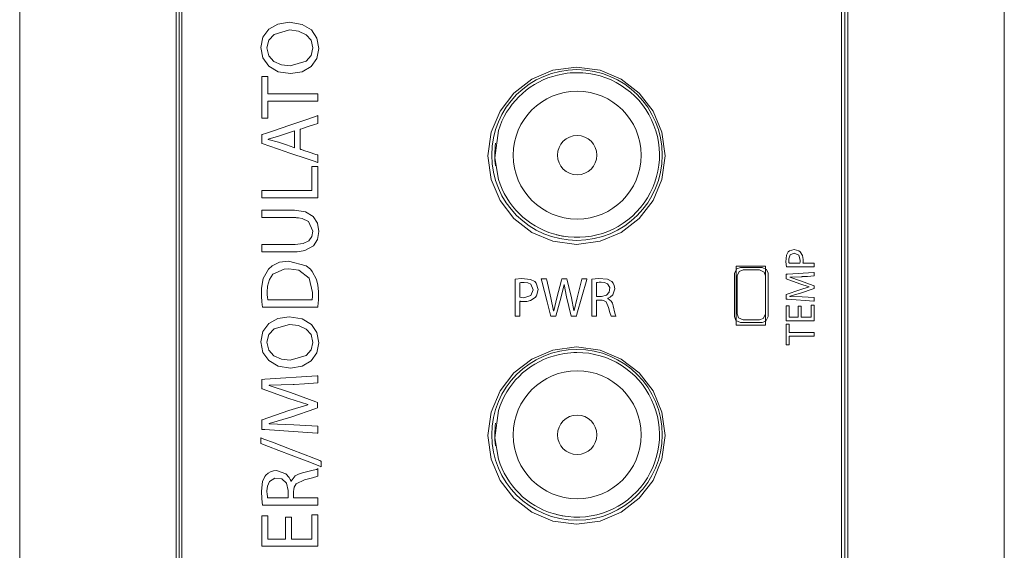
# Model space of a CAD drawing. Units: millimetres. Extents: x -25 to 25, y -109 to 109.
# Drawn here: x -25 to 25, y 29 to 56 of the extents above; entities that cross this region are included whole.
import ezdxf

# ---------------------------------------------------------------- set-up
doc = ezdxf.new("R2010")
doc.units = ezdxf.units.MM
doc.layers.add('Top$1', color=7, linetype='Continuous', true_color=0xffffff)

msp = doc.modelspace()

# ---------------------------------------------------------------- linework, layer by layer
at = {"layer": 'Top$1', "color": 7, "linetype": 'Continuous', "lineweight": 13}
for p, q in [((-25, -108.75), (-25, 108.75)), ((-17.053, 108.75), (-17.053, -108.75)), ((-16.9, 108.75), (-16.9, -108.75)), ((16.9, -108.75), (16.9, 108.75)), ((17.053, -108.75), (17.053, 108.75)), ((25, -108.75), (25, 108.75)), ((11.599, 43.55), (12.701, 43.55)), ((11.3, 41.049), (11.3, 43.251)), ((11.435, 41.184), (11.435, 43.116)), ((11.733, 43.416), (12.569, 43.418)), ((12.869, 43.12), (12.869, 41.18)), ((13, 43.251), (13, 41.049)), ((12.701, 40.75), (11.599, 40.75)), ((12.569, 40.882), (11.733, 40.884))]:
    msp.add_line(p, q, dxfattribs=at)
for points in [[(-16.774, -7.605), (-16.774, 5.205), (-16.774, 17.948), (-16.774, 30.467), (-16.774, 40.043), (-16.774, 49.304), (-16.774, 58.175), (-16.774, 66.577), (-16.774, 72.631), (-16.774, 78.332), (-16.774, 83.646), (-16.774, 88.54), (-16.774, 92.978), (-16.774, 96.861), (-16.774, 100.238), (-16.774, 103.079), (-16.774, 105.349), (-16.774, 106.67), (-16.774, 107.631), (-16.774, 108.218), (-16.774, 108.404), (-16.774, 108.415), (-16.774, 108.417)], [(-16.774, -7.629), (-16.774, 5.18), (-16.774, 17.924), (-16.774, 30.443), (-16.774, 40.018), (-16.774, 49.28), (-16.774, 58.15), (-16.774, 66.553), (-16.774, 72.606), (-16.774, 78.307), (-16.774, 83.621), (-16.774, 88.515), (-16.774, 92.953), (-16.774, 96.836), (-16.774, 100.214), (-16.774, 103.054), (-16.774, 105.325), (-16.774, 106.646), (-16.774, 107.607), (-16.774, 108.194), (-16.774, 108.38), (-16.774, 108.39), (-16.774, 108.392)], [(16.727, 63.244), (16.727, 53.659), (16.727, 43.545), (16.727, 33.008), (16.727, 22.154), (16.727, 11.088), (16.727, -0.083), (16.727, -12.024)], [(16.727, 63.219), (16.727, 53.634), (16.727, 43.52), (16.727, 32.984), (16.727, 22.129), (16.727, 11.064), (16.727, -0.108), (16.727, -12.048)], [(-12.392, 51.986), (-12.392, 51.552), (-12.392, 51.254), (-12.392, 51.128), (-12.392, 51.119), (-12.392, 51.119), (-12.392, 51.119), (-12.549, 51.119), (-12.657, 51.119), (-12.702, 51.119), (-12.705, 51.119), (-12.705, 51.119), (-12.705, 51.119), (-12.705, 52.174), (-12.705, 52.9), (-12.705, 53.206), (-12.705, 53.228), (-12.705, 53.23), (-12.705, 53.23), (-12.549, 53.23), (-12.441, 53.23), (-12.396, 53.23), (-12.393, 53.23), (-12.392, 53.23), (-12.392, 53.23), (-12.392, 52.794), (-12.392, 52.494), (-12.392, 52.368), (-12.392, 52.359), (-12.392, 52.358), (-12.392, 52.358), (-11.123, 52.358), (-10.25, 52.358), (-9.882, 52.358), (-9.855, 52.358), (-9.854, 52.358), (-9.854, 52.358), (-9.854, 52.172), (-9.854, 52.044), (-9.854, 51.99), (-9.854, 51.986), (-9.854, 51.986), (-9.854, 51.986), (-11.123, 51.986), (-12.283, 51.986), (-12.385, 51.986), (-12.392, 51.986), (-12.392, 51.986), (-12.392, 51.986)], [(2.638, 53.374), (2.316, 53.311), (2.067, 53.243)], [(-11.038, 50.479), (-11.449, 50.339), (-11.859, 50.2), (-12.38, 50.051), (-12.38, 50.051), (-12.38, 50.051), (-12.38, 50.047), (-12.38, 50.044), (-12.38, 50.043), (-12.38, 50.043), (-12.38, 50.043), (-12.38, 50.043), (-11.863, 49.899), (-11.451, 49.759), (-11.074, 49.632), (-11.041, 49.621), (-11.039, 49.62), (-11.038, 49.62), (-11.038, 49.62), (-11.038, 49.62), (-11.038, 50.049), (-11.038, 50.442), (-11.038, 50.476), (-11.038, 50.478), (-11.038, 50.479), (-11.038, 50.479)], [(-0.69, 50.491), (-0.873, 49.099), (-0.69, 48.009)], [(-12.705, 47.084), (-12.705, 47.395), (-12.705, 47.452), (-12.705, 47.452), (-12.705, 47.452), (-12.673, 47.452), (-11.278, 47.452), (-10.238, 47.452), (-10.164, 47.452), (-10.163, 47.453), (-10.163, 47.948), (-10.163, 48.436), (-10.163, 48.654), (-10.163, 48.67), (-10.163, 48.671), (-10.163, 48.671), (-10.163, 48.671), (-9.902, 48.671), (-9.854, 48.671), (-9.854, 48.671), (-9.854, 48.671), (-9.854, 48.651), (-9.854, 47.78), (-9.854, 47.131), (-9.854, 47.085), (-9.856, 47.084), (-11.014, 47.084), (-12.156, 47.084), (-12.665, 47.084), (-12.703, 47.084), (-12.705, 47.084), (-12.705, 47.084), (-12.705, 47.084)], [(-12.705, 44.714), (-12.442, 44.714), (-11.861, 44.714), (-11.226, 44.714), (-11.061, 44.714), (-11.026, 44.714), (-11.019, 44.714), (-11.017, 44.714), (-11.017, 44.714), (-11.017, 44.714), (-11.017, 44.714), (-11.017, 44.714), (-10.605, 44.764), (-10.323, 44.903), (-10.16, 45.113), (-10.108, 45.378), (-10.326, 45.883), (-10.651, 46.034), (-10.844, 46.064), (-10.938, 46.07), (-10.982, 46.071), (-11.002, 46.072), (-11.01, 46.072), (-11.014, 46.072), (-11.016, 46.072), (-11.016, 46.072), (-11.017, 46.072), (-11.017, 46.072), (-11.017, 46.072), (-11.017, 46.072), (-11.017, 46.072), (-11.018, 46.072), (-11.02, 46.072), (-11.028, 46.072), (-11.05, 46.072), (-11.117, 46.072), (-11.309, 46.072), (-11.792, 46.072), (-12.248, 46.072), (-12.595, 46.072), (-12.698, 46.072), (-12.704, 46.072), (-12.705, 46.072), (-12.705, 46.072), (-12.705, 46.073), (-12.705, 46.075), (-12.705, 46.088), (-12.705, 46.258), (-12.705, 46.428), (-12.705, 46.441), (-12.705, 46.443), (-12.705, 46.444), (-12.703, 46.444), (-12.699, 46.444), (-12.596, 46.444), (-12.138, 46.444), (-11.56, 46.444), (-11.161, 46.444), (-11.067, 46.444), (-11.047, 46.444), (-11.043, 46.444), (-11.043, 46.444), (-11.043, 46.444), (-11.043, 46.444), (-11.043, 46.444), (-10.48, 46.362), (-10.096, 46.136), (-9.877, 45.794), (-9.807, 45.365), (-9.873, 44.959), (-10.085, 44.634), (-10.52, 44.402), (-10.784, 44.353), (-10.916, 44.344), (-10.977, 44.342), (-11.004, 44.341), (-11.016, 44.341), (-11.021, 44.341), (-11.024, 44.341), (-11.025, 44.341), (-11.025, 44.341), (-11.026, 44.341), (-11.026, 44.341), (-11.026, 44.341), (-11.026, 44.341), (-11.026, 44.341), (-11.027, 44.341), (-11.029, 44.341), (-11.037, 44.341), (-11.062, 44.341), (-11.137, 44.341), (-11.347, 44.341), (-11.866, 44.341), (-12.443, 44.341), (-12.687, 44.341), (-12.704, 44.341), (-12.705, 44.341), (-12.705, 44.341), (-12.705, 44.341), (-12.705, 44.341), (-12.705, 44.341), (-12.705, 44.341), (-12.705, 44.341), (-12.705, 44.341), (-12.705, 44.342), (-12.705, 44.344), (-12.705, 44.349), (-12.705, 44.366), (-12.705, 44.412), (-12.705, 44.527), (-12.705, 44.698), (-12.705, 44.713), (-12.705, 44.714), (-12.705, 44.714), (-12.705, 44.714)], [(2.114, 45.243), (2.436, 45.162), (2.693, 45.117)], [(11.3, 43.251), (11.41, 43.481), (11.599, 43.55)], [(12.701, 43.55), (12.931, 43.44), (13, 43.251)], [(11.435, 43.116), (11.543, 43.347), (11.733, 43.416)], [(12.569, 43.418), (12.8, 43.31), (12.869, 43.12)], [(4.292, 42.076), (4.417, 42.076), (4.512, 42.076), (4.536, 42.076), (4.541, 42.076), (4.542, 42.076), (4.543, 42.076), (4.543, 42.076), (4.543, 42.076), (4.543, 42.076), (4.794, 42.133), (4.942, 42.289), (4.964, 42.522), (4.85, 42.706), (4.693, 42.775), (4.534, 42.792), (4.513, 42.792), (4.426, 42.789), (4.337, 42.779), (4.309, 42.774), (4.299, 42.772), (4.295, 42.771), (4.293, 42.77), (4.292, 42.77), (4.292, 42.77), (4.292, 42.77), (4.292, 42.77), (4.292, 42.77), (4.292, 42.77), (4.292, 42.77), (4.292, 42.77), (4.292, 42.77), (4.292, 42.77), (4.292, 42.77), (4.292, 42.769), (4.292, 42.768), (4.292, 42.765), (4.292, 42.755), (4.292, 42.724), (4.292, 42.637), (4.292, 42.423), (4.292, 42.106), (4.292, 42.078), (4.292, 42.076), (4.292, 42.076), (4.292, 42.076)], [(14.678, 41.571), (14.678, 41.054), (14.678, 41.019), (14.678, 41.017), (14.679, 41.017), (14.682, 41.017), (14.7, 41.017), (14.935, 41.017), (15.169, 41.017), (15.187, 41.017), (15.19, 41.017), (15.192, 41.017), (15.192, 41.02), (15.192, 41.058), (15.192, 41.398), (15.192, 41.616), (15.192, 41.634), (15.192, 41.635), (15.322, 41.635), (15.346, 41.635), (15.346, 41.635), (15.346, 41.625), (15.346, 41.185), (15.346, 40.857), (15.345, 40.833), (14.766, 40.833), (14.195, 40.833), (13.94, 40.833), (13.921, 40.833), (13.92, 40.833), (13.92, 40.833), (13.92, 41.553), (13.92, 41.6), (13.92, 41.603), (13.92, 41.603), (13.921, 41.603), (13.927, 41.603), (13.997, 41.603), (14.068, 41.603), (14.073, 41.603), (14.074, 41.603), (14.074, 41.603), (14.074, 41.601), (14.074, 41.565), (14.074, 41.242), (14.074, 41.035), (14.074, 41.018), (14.074, 41.017), (14.342, 41.017), (14.525, 41.017), (14.525, 41.034), (14.525, 41.26), (14.525, 41.564), (14.525, 41.571), (14.525, 41.571), (14.549, 41.571), (14.629, 41.571), (14.674, 41.571), (14.677, 41.571), (14.678, 41.571), (14.678, 41.571), (14.678, 41.571)], [(11.599, 40.75), (11.369, 40.86), (11.3, 41.049)], [(11.733, 40.884), (11.503, 40.993), (11.435, 41.184)], [(12.869, 41.18), (12.76, 40.95), (12.569, 40.882)], [(13, 41.049), (12.89, 40.819), (12.701, 40.75)], [(14.077, 40.052), (14.077, 39.835), (14.077, 39.686), (14.077, 39.623), (14.077, 39.619), (14.077, 39.618), (14.077, 39.618), (13.998, 39.618), (13.944, 39.618), (13.922, 39.618), (13.92, 39.618), (13.92, 39.618), (13.92, 39.618), (13.92, 40.146), (13.92, 40.509), (13.92, 40.662), (13.92, 40.673), (13.92, 40.674), (13.92, 40.674), (13.998, 40.674), (14.052, 40.674), (14.075, 40.674), (14.077, 40.674), (14.077, 40.674), (14.077, 40.674), (14.077, 40.456), (14.077, 40.306), (14.077, 40.243), (14.077, 40.238), (14.077, 40.238), (14.077, 40.238), (14.711, 40.238), (15.148, 40.238), (15.332, 40.238), (15.345, 40.238), (15.346, 40.238), (15.346, 40.238), (15.346, 40.145), (15.346, 40.081), (15.346, 40.054), (15.346, 40.052), (15.346, 40.052), (15.346, 40.052), (14.711, 40.052), (14.131, 40.052), (14.08, 40.052), (14.077, 40.052), (14.077, 40.052), (14.077, 40.052)], [(2.665, 39.179), (2.341, 39.117), (2.091, 39.05)], [(-0.69, 36.291), (-0.873, 34.899), (-0.69, 33.809)], [(-9.684, 33.428), (-9.685, 33.428), (-9.685, 33.428), (-9.685, 33.428), (-9.687, 33.429), (-9.691, 33.431), (-9.706, 33.436), (-9.751, 33.454), (-9.887, 33.506), (-10.271, 33.654), (-11.218, 34.018), (-11.846, 34.26), (-12.372, 34.462), (-12.671, 34.577), (-12.736, 34.602), (-12.749, 34.607), (-12.751, 34.608), (-12.752, 34.608), (-12.752, 34.608), (-12.752, 34.608), (-12.752, 34.608), (-12.752, 34.608), (-12.752, 34.608), (-12.752, 34.608), (-12.752, 34.608), (-12.752, 34.608), (-12.752, 34.609), (-12.752, 34.609), (-12.752, 34.61), (-12.752, 34.615), (-12.752, 34.627), (-12.752, 34.663), (-12.752, 34.752), (-12.752, 34.884), (-12.752, 34.895), (-12.752, 34.896), (-12.752, 34.896), (-12.752, 34.896), (-12.752, 34.896), (-12.752, 34.896), (-12.752, 34.896), (-12.752, 34.896), (-12.752, 34.896), (-12.751, 34.896), (-12.75, 34.895), (-12.745, 34.893), (-12.73, 34.888), (-12.685, 34.87), (-12.549, 34.818), (-12.165, 34.67), (-11.218, 34.304), (-10.591, 34.062), (-10.065, 33.858), (-9.765, 33.743), (-9.701, 33.718), (-9.688, 33.713), (-9.685, 33.712), (-9.685, 33.712), (-9.684, 33.712), (-9.684, 33.712), (-9.684, 33.712), (-9.684, 33.712), (-9.684, 33.712), (-9.684, 33.712), (-9.684, 33.712), (-9.684, 33.712), (-9.684, 33.711), (-9.684, 33.711), (-9.684, 33.71), (-9.684, 33.705), (-9.684, 33.693), (-9.684, 33.657), (-9.684, 33.57), (-9.684, 33.44), (-9.684, 33.429), (-9.684, 33.428), (-9.684, 33.428), (-9.684, 33.428)], [(-11.368, 31.844), (-11.368, 32.033), (-11.368, 32.174), (-11.368, 32.211), (-11.368, 32.219), (-11.368, 32.221), (-11.368, 32.221), (-11.368, 32.221), (-11.368, 32.221), (-11.368, 32.221), (-11.454, 32.597), (-11.688, 32.819), (-12.038, 32.852), (-12.313, 32.682), (-12.417, 32.446), (-12.443, 32.208), (-12.443, 32.177), (-12.438, 32.045), (-12.423, 31.913), (-12.416, 31.87), (-12.412, 31.855), (-12.41, 31.849), (-12.41, 31.846), (-12.409, 31.845), (-12.409, 31.845), (-12.409, 31.845), (-12.409, 31.844), (-12.409, 31.844), (-12.409, 31.844), (-12.409, 31.844), (-12.409, 31.844), (-12.409, 31.844), (-12.409, 31.844), (-12.409, 31.844), (-12.408, 31.844), (-12.407, 31.844), (-12.402, 31.844), (-12.387, 31.844), (-12.34, 31.844), (-12.21, 31.844), (-11.889, 31.844), (-11.61, 31.844), (-11.413, 31.844), (-11.371, 31.844), (-11.369, 31.844), (-11.368, 31.844), (-11.368, 31.844), (-11.368, 31.844)], [(2.091, 31.05), (2.41, 30.968), (2.665, 30.921)], [(-11.191, 30.87), (-11.191, 29.834), (-11.191, 29.766), (-11.191, 29.762), (-11.188, 29.762), (-11.182, 29.762), (-11.146, 29.762), (-10.677, 29.762), (-10.207, 29.762), (-10.172, 29.762), (-10.165, 29.762), (-10.163, 29.762), (-10.163, 29.767), (-10.163, 29.843), (-10.163, 30.523), (-10.163, 30.959), (-10.163, 30.994), (-10.163, 30.997), (-9.902, 30.997), (-9.854, 30.997), (-9.854, 30.997), (-9.854, 30.977), (-9.854, 30.097), (-9.854, 29.441), (-9.856, 29.393), (-11.014, 29.393), (-12.156, 29.393), (-12.665, 29.393), (-12.703, 29.393), (-12.705, 29.393), (-12.705, 29.393), (-12.705, 30.832), (-12.705, 30.927), (-12.705, 30.934), (-12.705, 30.934), (-12.703, 30.934), (-12.692, 30.934), (-12.551, 30.934), (-12.41, 30.934), (-12.399, 30.934), (-12.397, 30.934), (-12.396, 30.934), (-12.396, 30.929), (-12.396, 30.857), (-12.396, 30.211), (-12.396, 29.798), (-12.396, 29.764), (-12.396, 29.762), (-11.862, 29.762), (-11.496, 29.762), (-11.495, 29.794), (-11.495, 30.248), (-11.495, 30.856), (-11.495, 30.87), (-11.495, 30.87), (-11.448, 30.87), (-11.287, 30.87), (-11.198, 30.87), (-11.191, 30.87), (-11.191, 30.87), (-11.191, 30.87), (-11.191, 30.87)]]:
    msp.add_lwpolyline(points, dxfattribs=at)
for points in [[(-11.309, 55.985), (-10.66, 55.881), (-10.19, 55.596), (-9.904, 55.175), (-9.807, 54.661), (-9.912, 54.143), (-10.207, 53.738), (-10.664, 53.473), (-11.254, 53.379), (-11.87, 53.479), (-12.343, 53.756), (-12.645, 54.175), (-12.752, 54.703), (-12.646, 55.232), (-12.348, 55.636), (-11.892, 55.894), (-11.309, 55.985)], [(-11.263, 53.772), (-10.457, 54.01), (-10.202, 54.296), (-10.108, 54.682), (-10.202, 55.071), (-10.457, 55.358), (-10.834, 55.535), (-11.292, 55.596), (-12.084, 55.371), (-12.35, 55.087), (-12.452, 54.686), (-12.354, 54.287), (-12.092, 54.001), (-11.713, 53.83), (-11.263, 53.772)], [(-1.223, 49.212), (-1.063, 50.408), (-0.609, 51.483), (0.095, 52.394), (1.005, 53.097), (2.08, 53.551), (3.277, 53.712), (4.473, 53.551), (5.548, 53.097), (6.459, 52.394), (7.162, 51.483), (7.616, 50.408), (7.777, 49.212), (7.616, 48.015), (7.162, 46.94), (6.459, 46.03), (5.548, 45.326), (4.473, 44.872), (3.277, 44.712), (2.08, 44.872), (1.005, 45.326), (0.095, 46.03), (-0.609, 46.94), (-1.063, 48.015), (-1.223, 49.212)], [(-10.751, 49.544), (-10.751, 49.544), (-10.751, 49.544), (-10.751, 49.544), (-10.751, 49.544), (-10.75, 49.543), (-10.749, 49.543), (-10.744, 49.542), (-10.731, 49.537), (-10.691, 49.524), (-10.579, 49.487), (-10.302, 49.395), (-9.965, 49.284), (-9.877, 49.255), (-9.858, 49.249), (-9.855, 49.248), (-9.854, 49.247), (-9.854, 49.247), (-9.854, 49.247), (-9.854, 49.247), (-9.854, 49.247), (-9.854, 49.247), (-9.854, 49.247), (-9.854, 49.247), (-9.854, 49.247), (-9.854, 49.247), (-9.854, 49.246), (-9.854, 49.245), (-9.854, 49.239), (-9.854, 49.222), (-9.854, 49.174), (-9.854, 49.057), (-9.854, 48.883), (-9.854, 48.868), (-9.854, 48.867), (-9.854, 48.867), (-9.854, 48.867), (-9.854, 48.867), (-9.854, 48.867), (-9.854, 48.867), (-9.854, 48.867), (-9.854, 48.867), (-9.854, 48.867), (-9.856, 48.867), (-9.86, 48.869), (-9.874, 48.873), (-9.916, 48.888), (-10.042, 48.931), (-10.399, 49.052), (-11.28, 49.351), (-11.863, 49.549), (-12.352, 49.715), (-12.63, 49.81), (-12.69, 49.83), (-12.703, 49.834), (-12.705, 49.835), (-12.705, 49.835), (-12.705, 49.835), (-12.705, 49.835), (-12.705, 49.835), (-12.705, 49.835), (-12.705, 49.835), (-12.705, 49.835), (-12.705, 49.835), (-12.705, 49.836), (-12.705, 49.836), (-12.705, 49.836), (-12.705, 49.839), (-12.705, 49.845), (-12.705, 49.865), (-12.705, 49.92), (-12.705, 50.058), (-12.705, 50.225), (-12.705, 50.268), (-12.705, 50.277), (-12.705, 50.279), (-12.705, 50.28), (-12.705, 50.28), (-12.705, 50.28), (-12.705, 50.28), (-12.705, 50.28), (-12.705, 50.28), (-12.705, 50.28), (-12.705, 50.28), (-12.705, 50.28), (-12.705, 50.28), (-12.703, 50.281), (-12.699, 50.282), (-12.685, 50.287), (-12.643, 50.301), (-12.517, 50.344), (-12.16, 50.466), (-11.28, 50.766), (-10.515, 51.027), (-9.976, 51.211), (-9.862, 51.25), (-9.854, 51.253), (-9.854, 51.253), (-9.854, 51.253), (-9.854, 51.253), (-9.854, 51.253), (-9.854, 51.253), (-9.854, 51.253), (-9.854, 51.253), (-9.854, 51.253), (-9.854, 51.253), (-9.854, 51.252), (-9.854, 51.25), (-9.854, 51.244), (-9.854, 51.227), (-9.854, 51.178), (-9.854, 51.056), (-9.854, 50.908), (-9.854, 50.87), (-9.854, 50.862), (-9.854, 50.86), (-9.854, 50.86), (-9.854, 50.86), (-9.854, 50.86), (-9.854, 50.86), (-9.854, 50.86), (-9.854, 50.86), (-9.854, 50.86), (-9.854, 50.86), (-9.854, 50.86), (-9.854, 50.86), (-9.854, 50.859), (-9.856, 50.859), (-9.86, 50.857), (-9.873, 50.853), (-9.913, 50.839), (-10.025, 50.801), (-10.302, 50.707), (-10.64, 50.593), (-10.727, 50.563), (-10.746, 50.556), (-10.75, 50.555), (-10.751, 50.555), (-10.751, 50.555), (-10.751, 50.555), (-10.751, 50.555), (-10.751, 50.555), (-10.751, 50.555), (-10.751, 50.555), (-10.751, 50.555), (-10.751, 50.555), (-10.751, 50.555), (-10.751, 50.554), (-10.751, 50.552), (-10.751, 50.548), (-10.751, 50.533), (-10.751, 50.488), (-10.751, 50.361), (-10.751, 50.049), (-10.751, 49.587), (-10.751, 49.547), (-10.751, 49.544), (-10.751, 49.544), (-10.751, 49.544), (-10.751, 49.544)], [(13.937, 43.576), (13.912, 43.824), (13.94, 44.166), (14.028, 44.329), (14.085, 44.382), (14.326, 44.454), (14.57, 44.392), (14.631, 44.344), (14.748, 44.157), (14.786, 43.951), (14.786, 43.854), (14.782, 43.799), (14.778, 43.777), (14.776, 43.768), (14.775, 43.763), (14.775, 43.762), (14.775, 43.761), (14.775, 43.761), (14.775, 43.76), (14.775, 43.76), (14.775, 43.76), (14.775, 43.76), (14.775, 43.76), (14.775, 43.76), (14.775, 43.76), (14.775, 43.76), (14.775, 43.76), (14.776, 43.76), (14.778, 43.76), (14.786, 43.76), (14.809, 43.76), (14.873, 43.76), (15.037, 43.76), (15.308, 43.76), (15.344, 43.76), (15.346, 43.76), (15.346, 43.76), (15.346, 43.76), (15.346, 43.759), (15.346, 43.752), (15.346, 43.668), (15.346, 43.584), (15.346, 43.578), (15.346, 43.577), (15.346, 43.576), (15.346, 43.576), (15.34, 43.576), (15.253, 43.576), (14.915, 43.576), (14.478, 43.576), (14.179, 43.576), (13.981, 43.576), (13.94, 43.576), (13.937, 43.576), (13.937, 43.576)], [(14.624, 43.76), (14.636, 43.829), (14.639, 43.913), (14.561, 44.175), (14.335, 44.27), (14.124, 44.178), (14.057, 43.981), (14.057, 43.859), (14.063, 43.795), (14.067, 43.774), (14.069, 43.766), (14.07, 43.763), (14.07, 43.761), (14.07, 43.761), (14.07, 43.761), (14.07, 43.76), (14.07, 43.76), (14.07, 43.76), (14.07, 43.76), (14.07, 43.76), (14.07, 43.76), (14.07, 43.76), (14.07, 43.76), (14.07, 43.76), (14.071, 43.76), (14.071, 43.76), (14.074, 43.76), (14.082, 43.76), (14.107, 43.76), (14.176, 43.76), (14.347, 43.76), (14.601, 43.76), (14.623, 43.76), (14.624, 43.76), (14.624, 43.76), (14.624, 43.76)], [(-12.667, 41.526), (-12.701, 41.795), (-12.722, 42.095), (-12.721, 42.5), (-12.636, 42.991), (-12.371, 43.464), (-12.178, 43.634), (-11.812, 43.805), (-11.347, 43.866), (-10.457, 43.632), (-10.239, 43.455), (-10.145, 43.347), (-9.933, 42.933), (-9.864, 42.646), (-9.831, 42.325), (-9.829, 42.094), (-9.832, 41.941), (-9.846, 41.697), (-9.854, 41.599), (-9.859, 41.558), (-9.861, 41.54), (-9.862, 41.532), (-9.862, 41.529), (-9.862, 41.527), (-9.862, 41.526), (-9.862, 41.526), (-9.862, 41.526), (-9.862, 41.526), (-9.862, 41.526), (-9.862, 41.526), (-9.862, 41.526), (-9.862, 41.526), (-9.863, 41.526), (-9.864, 41.526), (-9.868, 41.526), (-9.882, 41.526), (-9.923, 41.526), (-10.048, 41.526), (-10.399, 41.526), (-11.265, 41.526), (-12.017, 41.526), (-12.547, 41.526), (-12.659, 41.526), (-12.667, 41.526), (-12.667, 41.526), (-12.667, 41.526), (-12.667, 41.526)], [(11.376, 43.612), (11.376, 41.924), (11.376, 40.659), (11.376, 40.632), (11.376, 40.612), (11.376, 40.612), (11.379, 40.612), (11.382, 40.612), (11.54, 40.612), (11.751, 40.612), (11.976, 40.612), (12.201, 40.612), (12.426, 40.612), (12.651, 40.612), (12.876, 40.612), (12.876, 40.612), (12.876, 42.299), (12.876, 43.565), (12.876, 43.591), (12.876, 43.611), (12.876, 43.612), (12.876, 43.612), (12.876, 43.612), (12.875, 43.612), (12.873, 43.612), (12.87, 43.612), (12.712, 43.612), (12.501, 43.612), (11.376, 43.612)], [(-10.145, 41.894), (-10.128, 42.084), (-10.125, 42.184), (-10.125, 42.23), (-10.124, 42.25), (-10.124, 42.259), (-10.124, 42.263), (-10.124, 42.265), (-10.124, 42.266), (-10.124, 42.266), (-10.124, 42.266), (-10.124, 42.267), (-10.304, 42.996), (-10.82, 43.402), (-11.334, 43.481), (-11.575, 43.464), (-12.137, 43.197), (-12.315, 42.939), (-12.415, 42.599), (-12.434, 42.291), (-12.432, 42.192), (-12.416, 42.006), (-12.405, 41.939), (-12.4, 41.913), (-12.398, 41.902), (-12.397, 41.898), (-12.397, 41.896), (-12.397, 41.895), (-12.397, 41.894), (-12.396, 41.894), (-12.396, 41.894), (-12.396, 41.894), (-12.396, 41.894), (-12.396, 41.894), (-12.396, 41.894), (-12.396, 41.894), (-12.396, 41.894), (-12.396, 41.894), (-12.395, 41.894), (-12.391, 41.894), (-12.381, 41.894), (-12.347, 41.894), (-12.248, 41.894), (-11.966, 41.894), (-11.271, 41.894), (-10.668, 41.894), (-10.242, 41.894), (-10.152, 41.894), (-10.146, 41.894), (-10.145, 41.894), (-10.145, 41.894), (-10.145, 41.894)], [(14.72, 43.076), (14.104, 43.055), (14.104, 43.055), (14.104, 43.055), (14.104, 43.052), (14.104, 43.05), (14.104, 43.049), (14.104, 43.049), (14.645, 42.869), (15.292, 42.634), (15.337, 42.617), (15.337, 42.617), (15.337, 42.616), (15.337, 42.611), (15.337, 42.547), (15.337, 42.484), (15.337, 42.479), (15.337, 42.478), (15.337, 42.478), (15.293, 42.462), (14.658, 42.247), (14.104, 42.082), (14.104, 42.082), (14.104, 42.082), (14.104, 42.08), (14.104, 42.078), (14.104, 42.078), (14.104, 42.078), (14.104, 42.078), (14.104, 42.078), (14.104, 42.078), (14.734, 42.05), (15.339, 42.013), (15.346, 42.012), (15.346, 42.012), (15.346, 42.012), (15.346, 42.012), (15.346, 41.985), (15.346, 41.87), (15.346, 41.837), (15.326, 41.838), (13.995, 41.931), (13.92, 41.936), (13.92, 41.946), (13.92, 42.152), (13.92, 42.171), (13.92, 42.171), (13.928, 42.173), (14.61, 42.414), (15.09, 42.558), (15.09, 42.558), (15.09, 42.558), (15.09, 42.561), (15.09, 42.563), (15.09, 42.564), (15.09, 42.564), (15.09, 42.564), (14.61, 42.714), (13.928, 42.965), (13.92, 42.968), (13.92, 42.968), (13.92, 42.987), (13.92, 43.193), (13.92, 43.203), (13.995, 43.208), (15.326, 43.291), (15.346, 43.292), (15.346, 43.257), (15.346, 43.14), (15.346, 43.112), (15.346, 43.112), (15.346, 43.112), (15.346, 43.112), (15.339, 43.112), (15.003, 43.092), (14.743, 43.077), (14.721, 43.076), (14.72, 43.076)], [(0.157, 42.945), (0.488, 42.978), (0.944, 42.94), (1.161, 42.823), (1.232, 42.747), (1.328, 42.426), (1.245, 42.1), (1.181, 42.019), (0.932, 41.863), (0.754, 41.821), (0.587, 41.811), (0.528, 41.812), (0.455, 41.818), (0.425, 41.823), (0.412, 41.826), (0.407, 41.827), (0.405, 41.827), (0.404, 41.828), (0.403, 41.828), (0.403, 41.828), (0.403, 41.828), (0.403, 41.828), (0.403, 41.828), (0.403, 41.828), (0.403, 41.828), (0.403, 41.828), (0.403, 41.828), (0.403, 41.827), (0.403, 41.826), (0.403, 41.823), (0.403, 41.813), (0.403, 41.783), (0.403, 41.696), (0.403, 41.478), (0.403, 41.116), (0.403, 41.069), (0.403, 41.066), (0.403, 41.066), (0.402, 41.066), (0.401, 41.066), (0.392, 41.066), (0.28, 41.066), (0.168, 41.066), (0.16, 41.066), (0.158, 41.066), (0.157, 41.066), (0.157, 41.066), (0.157, 41.074), (0.157, 41.189), (0.157, 41.64), (0.157, 42.224), (0.157, 42.622), (0.157, 42.886), (0.157, 42.941), (0.157, 42.944), (0.157, 42.945)], [(0.403, 42.028), (0.494, 42.013), (0.606, 42.008), (0.955, 42.113), (1.082, 42.414), (0.96, 42.695), (0.799, 42.769), (0.615, 42.786), (0.534, 42.784), (0.449, 42.776), (0.421, 42.771), (0.41, 42.769), (0.406, 42.768), (0.404, 42.767), (0.403, 42.767), (0.403, 42.767), (0.403, 42.767), (0.403, 42.767), (0.403, 42.767), (0.403, 42.767), (0.403, 42.767), (0.403, 42.767), (0.403, 42.767), (0.403, 42.767), (0.403, 42.767), (0.403, 42.766), (0.403, 42.765), (0.403, 42.762), (0.403, 42.751), (0.403, 42.718), (0.403, 42.626), (0.403, 42.397), (0.403, 42.06), (0.403, 42.03), (0.403, 42.028), (0.403, 42.028), (0.403, 42.028)], [(1.969, 41.066), (1.954, 41.125), (1.784, 41.796), (1.518, 42.842), (1.487, 42.967), (1.487, 42.967), (1.489, 42.967), (1.498, 42.967), (1.616, 42.967), (1.735, 42.967), (1.744, 42.967), (1.746, 42.967), (1.746, 42.967), (1.761, 42.904), (1.972, 42.005), (2.113, 41.348), (2.113, 41.348), (2.113, 41.348), (2.116, 41.348), (2.118, 41.348), (2.118, 41.348), (2.118, 41.348), (2.118, 41.348), (2.118, 41.348), (2.273, 42.008), (2.511, 42.904), (2.528, 42.967), (2.528, 42.967), (2.53, 42.967), (2.539, 42.967), (2.656, 42.967), (2.773, 42.967), (2.782, 42.967), (2.784, 42.967), (2.784, 42.967), (2.799, 42.904), (3.016, 42.002), (3.148, 41.351), (3.148, 41.351), (3.148, 41.351), (3.151, 41.351), (3.153, 41.351), (3.154, 41.351), (3.154, 41.351), (3.154, 41.351), (3.306, 42.008), (3.554, 42.956), (3.557, 42.967), (3.557, 42.967), (3.557, 42.967), (3.557, 42.967), (3.596, 42.967), (3.76, 42.967), (3.808, 42.967), (3.808, 42.967), (3.8, 42.94), (3.298, 41.166), (3.269, 41.066), (3.258, 41.066), (3.033, 41.066), (3.013, 41.066), (3.013, 41.066), (3.01, 41.077), (2.773, 42.056), (2.649, 42.677), (2.649, 42.677), (2.649, 42.677), (2.646, 42.677), (2.643, 42.677), (2.643, 42.677), (2.643, 42.677), (2.643, 42.677), (2.497, 42.056), (2.361, 41.561), (2.226, 41.066), (2.226, 41.066), (2.226, 41.066), (2.097, 41.066), (1.98, 41.066), (1.97, 41.066), (1.969, 41.066)], [(4.046, 42.942), (4.39, 42.979), (4.846, 42.944), (5.067, 42.826), (5.131, 42.755), (5.195, 42.622), (5.217, 42.465), (5.113, 42.154), (4.984, 42.039), (4.916, 42.002), (4.884, 41.989), (4.87, 41.984), (4.864, 41.982), (4.861, 41.981), (4.86, 41.98), (4.859, 41.98), (4.859, 41.98), (4.859, 41.98), (4.859, 41.98), (4.859, 41.98), (4.859, 41.98), (4.859, 41.98), (4.859, 41.98), (4.859, 41.98), (4.859, 41.98), (4.859, 41.98), (4.859, 41.978), (4.859, 41.976), (4.859, 41.973), (4.859, 41.972), (4.859, 41.971), (4.859, 41.971), (4.859, 41.971), (5.036, 41.835), (5.096, 41.724), (5.138, 41.588), (5.138, 41.588), (5.228, 41.224), (5.261, 41.121), (5.274, 41.087), (5.28, 41.075), (5.283, 41.07), (5.284, 41.068), (5.284, 41.067), (5.284, 41.066), (5.284, 41.066), (5.284, 41.066), (5.284, 41.066), (5.284, 41.066), (5.284, 41.066), (5.284, 41.066), (5.284, 41.066), (5.284, 41.066), (5.284, 41.066), (5.284, 41.066), (5.283, 41.066), (5.279, 41.066), (5.268, 41.066), (5.236, 41.066), (5.158, 41.066), (5.071, 41.066), (5.031, 41.066), (4.968, 41.253), (4.904, 41.52), (4.904, 41.52), (4.776, 41.8), (4.653, 41.87), (4.584, 41.885), (4.551, 41.888), (4.536, 41.889), (4.529, 41.89), (4.526, 41.89), (4.524, 41.89), (4.524, 41.89), (4.523, 41.89), (4.523, 41.89), (4.523, 41.89), (4.523, 41.89), (4.523, 41.89), (4.523, 41.89), (4.523, 41.89), (4.523, 41.89), (4.521, 41.89), (4.518, 41.89), (4.508, 41.89), (4.479, 41.89), (4.407, 41.89), (4.328, 41.89), (4.294, 41.89), (4.292, 41.89), (4.292, 41.89), (4.292, 41.89), (4.292, 41.89), (4.292, 41.89), (4.292, 41.89), (4.292, 41.89), (4.292, 41.89), (4.292, 41.889), (4.292, 41.888), (4.292, 41.884), (4.292, 41.872), (4.292, 41.835), (4.292, 41.732), (4.292, 41.478), (4.292, 41.195), (4.292, 41.075), (4.292, 41.067), (4.292, 41.066), (4.292, 41.066), (4.292, 41.066), (4.292, 41.066), (4.292, 41.066), (4.292, 41.066), (4.292, 41.066), (4.291, 41.066), (4.291, 41.066), (4.29, 41.066), (4.286, 41.066), (4.275, 41.066), (4.245, 41.066), (4.169, 41.066), (4.085, 41.066), (4.049, 41.066), (4.046, 41.066), (4.046, 41.066), (4.046, 41.066), (4.046, 41.066), (4.046, 41.066), (4.046, 41.066), (4.046, 41.066), (4.046, 41.067), (4.046, 41.067), (4.046, 41.07), (4.046, 41.079), (4.046, 41.107), (4.046, 41.19), (4.046, 41.425), (4.046, 42.004), (4.046, 42.507), (4.046, 42.861), (4.046, 42.937), (4.046, 42.942), (4.046, 42.942)], [(-11.309, 41.046), (-10.66, 40.942), (-10.19, 40.657), (-9.904, 40.236), (-9.807, 39.722), (-9.912, 39.204), (-10.207, 38.799), (-10.664, 38.534), (-11.254, 38.44), (-11.87, 38.54), (-12.343, 38.817), (-12.645, 39.236), (-12.752, 39.764), (-12.646, 40.293), (-12.348, 40.697), (-11.892, 40.955), (-11.309, 41.046)], [(-11.263, 38.833), (-10.457, 39.071), (-10.202, 39.357), (-10.108, 39.743), (-10.202, 40.133), (-10.457, 40.419), (-10.834, 40.597), (-11.292, 40.657), (-12.084, 40.432), (-12.35, 40.148), (-12.452, 39.747), (-12.354, 39.348), (-12.092, 39.062), (-11.713, 38.891), (-11.263, 38.833)], [(-1.223, 35.012), (-1.063, 36.208), (-0.609, 37.283), (0.095, 38.194), (1.005, 38.897), (2.08, 39.351), (3.277, 39.512), (4.473, 39.351), (5.548, 38.897), (6.459, 38.194), (7.162, 37.283), (7.616, 36.208), (7.777, 35.012), (7.616, 33.815), (7.162, 32.74), (6.459, 31.83), (5.548, 31.126), (4.473, 30.672), (3.277, 30.512), (2.08, 30.672), (1.005, 31.126), (0.095, 31.83), (-0.609, 32.74), (-1.063, 33.815), (-1.223, 35.012)], [(-11.106, 37.609), (-12.337, 37.566), (-12.337, 37.566), (-12.337, 37.566), (-12.337, 37.56), (-12.337, 37.556), (-12.337, 37.554), (-12.337, 37.554), (-11.254, 37.194), (-9.961, 36.724), (-9.871, 36.691), (-9.871, 36.691), (-9.871, 36.688), (-9.871, 36.679), (-9.871, 36.551), (-9.871, 36.424), (-9.871, 36.414), (-9.871, 36.412), (-9.871, 36.412), (-9.96, 36.381), (-11.229, 35.95), (-12.337, 35.62), (-12.337, 35.62), (-12.337, 35.62), (-12.337, 35.616), (-12.337, 35.612), (-12.337, 35.612), (-12.337, 35.612), (-12.337, 35.612), (-12.337, 35.612), (-12.337, 35.612), (-11.076, 35.557), (-9.867, 35.482), (-9.854, 35.481), (-9.854, 35.481), (-9.854, 35.481), (-9.854, 35.48), (-9.854, 35.426), (-9.854, 35.197), (-9.854, 35.13), (-9.894, 35.132), (-12.556, 35.318), (-12.705, 35.328), (-12.705, 35.349), (-12.705, 35.761), (-12.705, 35.798), (-12.705, 35.798), (-12.69, 35.803), (-11.326, 36.284), (-10.366, 36.572), (-10.366, 36.572), (-10.366, 36.572), (-10.366, 36.579), (-10.366, 36.583), (-10.366, 36.585), (-10.366, 36.585), (-10.366, 36.585), (-11.326, 36.885), (-12.69, 37.387), (-12.705, 37.393), (-12.705, 37.393), (-12.705, 37.43), (-12.705, 37.842), (-12.705, 37.863), (-12.556, 37.872), (-9.894, 38.038), (-9.854, 38.04), (-9.854, 37.971), (-9.854, 37.737), (-9.854, 37.681), (-9.854, 37.681), (-9.854, 37.681), (-9.854, 37.681), (-9.868, 37.68), (-10.538, 37.641), (-11.058, 37.611), (-11.103, 37.609), (-11.106, 37.609)], [(-12.667, 31.476), (-12.711, 31.804), (-12.726, 32.183), (-12.67, 32.676), (-12.55, 32.937), (-12.494, 33.008), (-12.386, 33.104), (-12.258, 33.174), (-12.112, 33.217), (-11.952, 33.232), (-11.485, 33.076), (-11.313, 32.882), (-11.258, 32.78), (-11.238, 32.733), (-11.23, 32.711), (-11.227, 32.702), (-11.226, 32.698), (-11.225, 32.696), (-11.225, 32.695), (-11.225, 32.695), (-11.224, 32.695), (-11.224, 32.695), (-11.224, 32.695), (-11.224, 32.695), (-11.224, 32.695), (-11.224, 32.695), (-11.224, 32.695), (-11.224, 32.695), (-11.224, 32.695), (-11.222, 32.695), (-11.218, 32.695), (-11.214, 32.695), (-11.212, 32.695), (-11.212, 32.695), (-11.212, 32.695), (-11.212, 32.695), (-11.007, 32.961), (-10.841, 33.051), (-10.636, 33.114), (-10.636, 33.114), (-10.091, 33.249), (-9.936, 33.298), (-9.885, 33.318), (-9.867, 33.327), (-9.859, 33.331), (-9.856, 33.332), (-9.855, 33.333), (-9.854, 33.333), (-9.854, 33.334), (-9.854, 33.334), (-9.854, 33.334), (-9.854, 33.334), (-9.854, 33.334), (-9.854, 33.334), (-9.854, 33.334), (-9.854, 33.334), (-9.854, 33.333), (-9.854, 33.333), (-9.854, 33.331), (-9.854, 33.325), (-9.854, 33.309), (-9.854, 33.261), (-9.854, 33.143), (-9.854, 33.013), (-9.854, 32.953), (-10.134, 32.859), (-10.535, 32.763), (-10.535, 32.763), (-10.955, 32.57), (-11.06, 32.387), (-11.081, 32.283), (-11.087, 32.233), (-11.088, 32.21), (-11.089, 32.2), (-11.089, 32.195), (-11.089, 32.193), (-11.089, 32.192), (-11.089, 32.192), (-11.089, 32.191), (-11.089, 32.191), (-11.089, 32.191), (-11.089, 32.191), (-11.089, 32.191), (-11.089, 32.191), (-11.089, 32.191), (-11.089, 32.189), (-11.089, 32.184), (-11.089, 32.168), (-11.089, 32.125), (-11.089, 32.018), (-11.089, 31.899), (-11.089, 31.848), (-11.089, 31.845), (-11.089, 31.844), (-11.089, 31.844), (-11.089, 31.844), (-11.089, 31.844), (-11.089, 31.844), (-11.089, 31.844), (-11.089, 31.844), (-11.088, 31.844), (-11.086, 31.844), (-11.08, 31.844), (-11.062, 31.844), (-11.007, 31.844), (-10.853, 31.844), (-10.471, 31.844), (-10.047, 31.844), (-9.867, 31.844), (-9.855, 31.844), (-9.854, 31.844), (-9.854, 31.844), (-9.854, 31.844), (-9.854, 31.844), (-9.854, 31.844), (-9.854, 31.844), (-9.854, 31.844), (-9.854, 31.844), (-9.854, 31.844), (-9.854, 31.842), (-9.854, 31.836), (-9.854, 31.82), (-9.854, 31.774), (-9.854, 31.66), (-9.854, 31.534), (-9.854, 31.48), (-9.854, 31.476), (-9.854, 31.476), (-9.854, 31.476), (-9.854, 31.476), (-9.854, 31.476), (-9.854, 31.476), (-9.854, 31.476), (-9.854, 31.476), (-9.854, 31.476), (-9.856, 31.476), (-9.86, 31.476), (-9.873, 31.476), (-9.915, 31.476), (-10.039, 31.476), (-10.392, 31.476), (-11.26, 31.476), (-12.015, 31.476), (-12.546, 31.476), (-12.659, 31.476), (-12.667, 31.476), (-12.667, 31.476)]]:
    msp.add_lwpolyline(points, close=True, dxfattribs=at)
at = {"layer": 'Top$1', "color": 7, "linetype": 'Continuous', "lineweight": 13, "extrusion": (0, 0, -1)}
for centre, radius in [((-3.3, 49.25), 4.332), ((-3.31, 49.243), 1), ((-3.3, 35.05), 4.332), ((-3.31, 35.05), 1)]:
    msp.add_circle(centre, radius, dxfattribs=at)
at = {"layer": 'Top$1', "color": 7, "linetype": 'Continuous', "lineweight": 13}
for centre in [(3.31, 49.243), (3.31, 35.05)]:
    msp.add_circle(centre, 3.25, dxfattribs=at)
at = {"layer": 'Top$1', "color": 7, "linetype": 'Continuous', "lineweight": 13, "extrusion": (0, 0, -1)}
for centre, start, end in [((-3.3, 49.25), 17.2709, 72.846), ((-3.3, 49.25), 286.4858, 342.7291), ((-3.3, 35.05), 17.2709, 73.1769), ((-3.3, 35.05), 286.8231, 342.7291)]:
    msp.add_arc(centre, 4.179, start, end, dxfattribs=at)
at = {"layer": 'Top$1', "color": 7, "linetype": 'Continuous', "lineweight": 13}
for centre, major_axis, start_param, end_param in [((3.31, 49.25), (4.179, 0), 4.459211, 7.856273), ((3.31, 49.25), (4.179, 0), 1.573087, 1.735167), ((3.29, 49.25), (4.164, 0), 2.997749, 3.274512), ((3.31, 35.05), (4.179, 0), 4.457943, 7.856273), ((3.31, 35.05), (4.179, 0), 1.573087, 1.725679), ((3.29, 35.05), (4.164, 0), 2.997749, 3.274512)]:
    msp.add_ellipse(centre, major_axis=major_axis, ratio=0.999997, start_param=start_param, end_param=end_param, dxfattribs=at)

doc.saveas('drawing.dxf')
